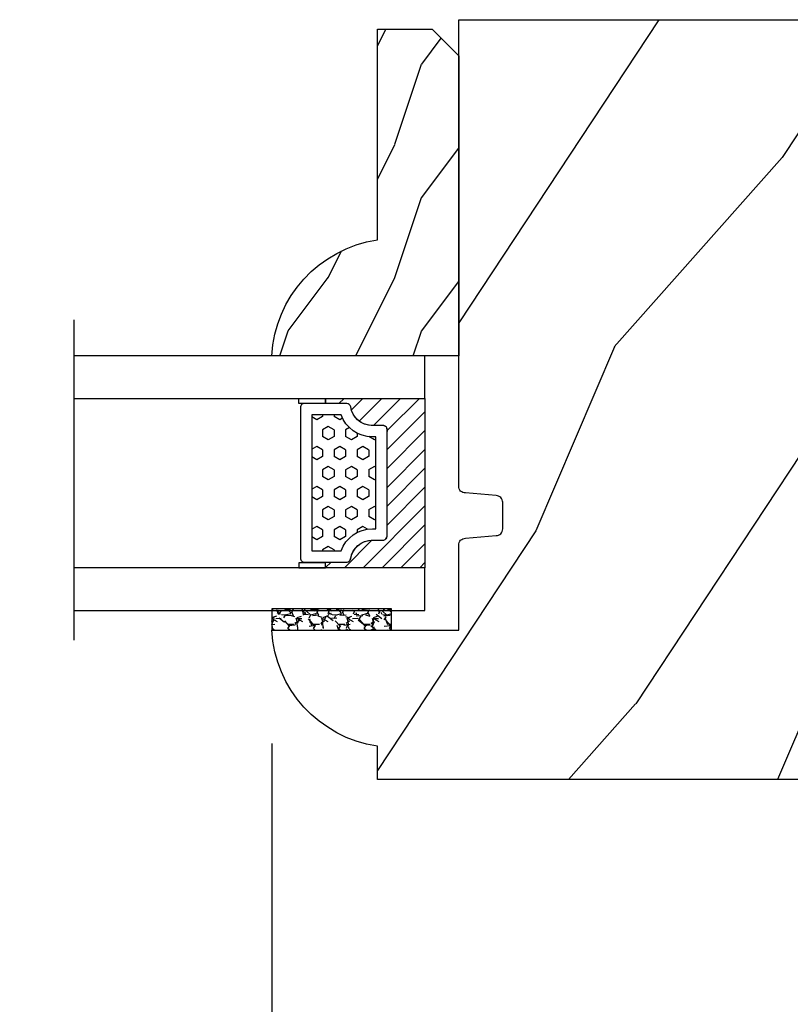
# Model space of a CAD drawing. Units: millimetres. Extents: x -83 to 676, y 0 to 42.
# Drawn here: x 18 to 21, y 7 to 10 of the extents above; entities that cross this region are included whole.
import ezdxf

# ---------------------------------------------------------------- set-up
doc = ezdxf.new("R2010")
doc.units = ezdxf.units.MM
doc.layers.get('0').update_dxf_attribs({"lineweight": 18})
for name, color, linetype in [('BOIS', 4, 'Continuous'), ('FOAM', 5, 'Continuous'), ('IG double glass stop Colonial - TH double pareclose Colonial', 5, 'Continuous'), ('Sash colonial - Volet colonial', 4, 'Continuous')]:
    doc.layers.add(name, color=color, linetype=linetype)
doc.styles.add('IMPERIAL', font='arial.ttf')
doc.styles.get("Standard").update_dxf_attribs({"font": 'arial.ttf'})
doc.linetypes.add('Amzigzag', pattern='A,0.0001,[136,genltshp.shx,S=0.04,R=0,X=0,Y=0],-11', length=11.0001)
doc.dimstyles.new('IMPERIAL', dxfattribs={"dimscale": 0.12, "dimtxt": 2.7559, "dimasz": 2.7559, "dimexe": 2.7559, "dimexo": 2.7559, "dimgap": 2.7559, "dimtad": 0, "dimtih": 1, "dimtoh": 1, "dimdec": 4, "dimlunit": 5, "dimtxsty": 'Standard', "dimcen": 0, "dimadec": 0, "dimazin": 0, "dimtfac": 1.5748, "dimtdec": 4, "dimtofl": 0, "dimtmove": 0, "dimatfit": 3, "dimfxl": 0, "dimfrac": 2, "dimarcsym": 0})

# ---------------------------------------------------------------- blocks, each defined once
blk = doc.blocks.new('V-042')
h = blk.add_hatch()
h.set_pattern_fill('HEX', scale=4, style=0)
h.set_pattern_definition([(0, (-459.3586, -84.3681), (0, 0.8660254), [0.5, -1]), (120, (-459.3586, -84.3681), (-0.75, -0.4330127), [0.5, -1]), (60, (-458.8586, -84.3681), (-0.75, 0.4330127), [0.5, -1])])
edge = h.paths.add_edge_path()
edge.add_line((6.08, 3.694), (6.08, 3.944))
edge.add_arc((3.58, 3.944), 2.5, 360, 430.12313)
edge.add_line((4.43, 6.295), (4.43, 8.494))
edge.add_line((4.43, 8.494), (14.63, 8.494))
edge.add_line((14.63, 8.494), (14.63, 6.295))
edge.add_arc((15.48, 3.944), 2.5, 109.87687, 180)
edge.add_line((12.98, 3.944), (12.98, 3.694))
edge.add_line((12.98, 3.694), (6.08, 3.694))
h = blk.add_hatch()
h.set_pattern_fill('ANSI31', scale=8, style=0)
h.set_pattern_definition([(45, (-478.506, -84.2616), (-0.7071068, 0.7071068), [])])
edge = h.paths.add_edge_path()
edge.add_line((3.58, 7.45), (3.2, 7.45))
edge.add_line((3.2, 7.45), (3.2, 0))
edge.add_line((3.2, 0), (15.9, 0))
edge.add_line((15.9, 0), (15.9, 7.45))
edge.add_line((15.9, 7.45), (15.48, 7.45))
edge.add_line((15.48, 7.45), (15.48, 5.977))
edge.add_arc((15.139, 5.909), 0.347, -86.5979, 11.2444, ccw=False)
edge.add_arc((15.471, 3.952), 1.64, 100.9246, 176.93502)
edge.add_line((13.833, 4.039), (13.83, 3.25))
edge.add_arc((13.503, 3.178), 0.335, -85.32465, 12.46683, ccw=False)
edge.add_line((13.53, 2.844), (5.75, 2.844))
edge.add_arc((5.593, 3.179), 0.37, 168.89705, 295.07394, ccw=False)
edge.add_line((5.23, 3.25), (5.227, 4.037))
edge.add_arc((3.58, 3.944), 1.65, 3.24536, 81.16374)
edge.add_arc((3.92, 5.905), 0.342, 185.747, 255.40312, ccw=False)
edge.add_line((3.58, 5.87), (3.58, 7.45))
at = {"color": 7, "linetype": 'Amzigzag', "ltscale": 1.5}
blk.add_line((-2.7, 26.341), (21.325, 26.341), dxfattribs=at)
at = {"color": 5}
for points in [[(3.2, 26.341), (3.2, 0), (0, 0), (0, 26.341)], [(19.1, 26.341), (19.1, 0), (15.9, 0), (15.9, 26.341)]]:
    blk.add_lwpolyline(points, dxfattribs=at)
for points in [[(3.2, 7.45), (3.58, 7.45), (3.58, 9.45), (3.2, 9.45)], [(15.9, 7.45), (15.52, 7.45), (15.52, 9.45), (15.9, 9.45)]]:
    blk.add_lwpolyline(points, close=True)
at = {"color": 6}
for points in [[(5.53, 2.844, -0.414214), (5.23, 3.144), (5.23, 3.944, 0.369664), (3.834, 5.574, -0.369664), (3.58, 5.87), (3.58, 9.044, -0.414214), (3.88, 9.344), (15.18, 9.344, -0.414214), (15.48, 9.044), (15.48, 5.87, -0.369664), (15.226, 5.574, 0.369664), (13.83, 3.944), (13.83, 3.144, -0.414214), (13.53, 2.844)], [(6.08, 3.694), (6.08, 3.944, 0.31589), (4.43, 6.295), (4.43, 8.494), (14.63, 8.494), (14.63, 6.295, 0.31589), (12.98, 3.944), (12.98, 3.694)]]:
    blk.add_lwpolyline(points, format="xyb", close=True, dxfattribs=at)
blk.add_lwpolyline([(3.58, 7.45), (3.2, 7.45), (3.2, 0), (15.9, 0), (15.9, 7.45), (15.48, 7.45)])
blk.add_lwpolyline([(3.58, 7.45), (3.2, 7.45), (3.2, 0), (15.9, 0), (15.9, 7.45), (15.48, 7.45), (15.48, 5.977, -0.454895), (15.16, 5.562, 0.344378), (13.833, 4.039), (13.83, 3.25, -0.454628), (13.53, 2.844), (5.75, 2.844, -0.613863), (5.23, 3.25), (5.227, 4.037, 0.353718), (3.834, 5.574, -0.31365), (3.58, 5.87)], format="xyb", close=True)
blk = doc.blocks.new('D-086')
h = blk.add_hatch()
h.set_pattern_fill('WOOD1', color=1, scale=10, style=0, pattern_type=2)
h.set_pattern_definition([(216.8699, (-335.2539, -33.65), (29.999999, 20.000001), [5, -45]), (206.5651, (-329.254, -36.65), (-9.99999, -10.000013), [11.18034, -11.18034]), (198.4349, (-329.254, -41.65), (-20.000004, -9.999984), [6.32456, -25.29822])])
edge = h.paths.add_edge_path()
edge.add_line((-22.5, 0), (0, 0))
edge.add_line((0, 0), (0, 14.03))
edge.add_arc((0.539, 4.701), 9.344, 93.30502, 171.39183)
edge.add_line((-8.7, 6.1), (-24.5, 6.1))
edge.add_line((-24.5, 6.1), (-24.5, 2))
edge.add_line((-24.5, 2), (-22.5, 0))
at = {"layer": 'BOIS'}
blk.add_lwpolyline([(-22.5, 0), (0, 0), (0, 14.03, 0.354545), (-8.7, 6.1), (-24.5, 6.1), (-24.5, 2)], format="xyb", close=True, dxfattribs=at)
blk = doc.blocks.new('WC-011B')
h = blk.add_hatch()
h.set_pattern_fill('WOOD1', color=1, scale=30, angle=30, pattern_type=2)
h.set_pattern_definition([(246.87, (-4.6077, 31.981), (47.94228, 96.96153), [15, -135]), (236.565, (15.481, 33.187), (-10.9807, -40.9808), [33.541, -33.541]), (228.435, (22.981, 20.196), (-36.9616, -55.9807), [18.9737, -75.8947])])
h.paths.add_polyline_path([(3.3, -36.2), (3.3, -38.2, -0.364269), (2.886, -38.692), (0.414, -38.908, 0.364269), (0, -39.4), (0, -45.8), (-14.03, -45.8, 0.354545), (-6.1, -54.5), (-6.1, -57), (54, -57), (54, -53.968, 0.418675), (52.474, -52.467), (48.5, -52.38), (48.502, -49.572), (52.52, -49.519, 0.410406), (54, -48.019), (54, -36.5), (45, -36.5), (45, -20.5), (54, -20.5), (54, -8.974, 0.409962), (52.522, -7.474), (48.5, -7.402), (48.502, -4.598), (52.572, -4.525, 0.400156), (54, -3.025), (54, 0), (0, 0), (0, -35, 0.414214), (0.5, -35.5), (2.8, -35.7, -0.414214)])
at = {"layer": 'BOIS', "color": 4}
blk.add_lwpolyline([(52.52, -49.519), (48.502, -49.572), (48.5, -52.38), (52.474, -52.467, -0.418675), (54, -53.968), (54, -57), (-6.1, -57), (-6.1, -54.5, -0.354545), (-14.03, -45.8), (0, -45.8), (0, -39.4, -0.414214), (0.5, -38.9), (2.8, -38.7, 0.414214), (3.3, -38.2), (3.3, -36.2, 0.414214), (2.8, -35.7), (0.5, -35.5, -0.414214), (0, -35), (0, 0), (54, 0), (54, -3.026, -0.417936), (52.479, -4.527), (48.502, -4.598), (48.5, -7.402), (52.522, -7.474, -0.409961), (54, -8.974), (54, -20.5), (45, -20.5), (45, -36.5), (54, -36.5), (54, -48.019, -0.410406)], format="xyb", close=True, dxfattribs=at)
blk = doc.blocks.new('*D270')
at = {"color": 0, "lineweight": -2, "transparency": 16777216}
for p, q in [((14.3109, 7.651), (14.3109, 4.9963)), ((18.9927, 7.6505), (18.9927, 4.9963)), ((13.9802, 5.327), (13.6494, 5.327)), ((19.3234, 5.327), (19.6541, 5.327))]:
    blk.add_line(p, q, dxfattribs=at)
at = {"color": 0, "transparency": 16777216}
for points in [[(13.9802, 5.3821), (13.9802, 5.2719), (14.3109, 5.327)], [(19.3234, 5.3821), (19.3234, 5.2719), (18.9927, 5.327)]]:
    blk.add_solid(points, dxfattribs=at)
at = {"layer": 'Defpoints', "color": 0, "transparency": 16777216}
for p in [(14.3109, 7.9817), (18.9927, 7.9812), (18.9927, 5.327)]:
    blk.add_point(p, dxfattribs=at)
at = {"color": 0, "transparency": 16777216, "insert": (16.6518, 5.327), "char_height": 0.330708, "attachment_point": 5, "style": 'IMPERIAL'}
blk.add_mtext('VISIBLE GLASS', dxfattribs=at)
blk = doc.blocks.new('V-049')
at = {"layer": 'FOAM'}
h = blk.add_hatch(dxfattribs=at)
h.set_pattern_fill('GRAVEL', color=256, scale=0.075, style=0)
h.set_pattern_definition([(228.0128, (-26.72399, -53.63578), (-15.24001295, -17.14502107), [0.25629, -25.372875]), (184.9697, (-26.89544, -53.826285), (22.86003698, 1.90498656), [0.439804, -43.5405]), (132.5104, (-27.33359, -53.86438), (19.04998614, -20.95502047), [0.31011, -30.701025]), (267.2737, (-28.07654, -54.340635), (1.90499173, 38.09998774), [0.400504, -39.6498]), (292.8337, (-28.09559, -54.740685), (-9.52502704, 22.860013), [0.392726, -38.87985]), (357.2737, (-27.94319, -55.102635), (-38.09998774, 1.90499173), [0.400504, -39.6498]), (37.6942, (-27.54314, -55.121685), (-24.765015646, -19.04998302), [0.529645, -52.434825]), (72.2553, (-27.12404, -54.797835), (13.33502667, 41.910012155), [0.50004, -49.503975]), (121.4296, (-26.97164, -54.321585), (-15.24000393, 24.76497087), [0.40186, -39.784125]), (175.2364, (-27.18119, -53.97868), (20.95498354, -1.90498212), [0.458785, -22.480425]), (222.3974, (-27.63839, -53.940585), (-22.86000069, -20.95497274), [0.593309, -58.7376]), (138.8141, (-26.19059, -54.35968), (-13.3349915, 11.4299824), [0.202504, -20.04795]), (171.4692, (-26.34299, -54.22633), (24.7649622, -3.8100096), [0.38526, -38.14095]), (225, (-26.724, -54.1692), (-3e-16, -1.905), [0.269407, -2.42467]), (203.1986, (-26.85734, -53.94058), (9.5250321, 3.8100167), [0.14508, -14.36295]), (291.8014, (-26.9907, -53.99773), (-1.9050013, 5.7150037), [0.205175, -10.0536]), (30.9638, (-26.9145, -54.18823), (5.714994, 3.810003), [0.33324, -10.774725]), (161.5651, (-26.62874, -54.0168), (3.810002, -1.904997), [0.240965, -5.783175]), (16.3895, (-28.09559, -53.99773), (19.05001051, 5.71498811), [0.337566, -33.4191]), (70.3462, (-27.77174, -53.90248), (-7.61997877, -20.95497037), [0.2832, -28.03665]), (293.1986, (-26.62874, -53.63578), (-3.8100167, 9.5250321), [0.29016, -14.2179]), (343.6105, (-26.51444, -53.90248), (-19.05001051, 5.71498811), [0.337566, -33.4191]), (339.444, (-28.0956, -55.17883), (-9.5250118, 3.8099954), [0.325526, -15.950775]), (294.7751, (-27.79079, -55.29313), (-9.5249778, 20.95499027), [0.272754, -27.0027]), (66.8014, (-26.6097, -55.54078), (3.8100167, 9.5250321), [0.29016, -14.2179]), (17.354, (-26.49539, -55.27408), (-24.76500134, -7.6199885), [0.319337, -31.6143]), (69.444, (-27.54314, -55.54078), (-3.8099954, -9.5250118), [0.162764, -16.1136]), (101.3099, (-26.724, -55.5408), (-1.9049906, 7.6199756), [0.097136, -9.6165]), (165.9638, (-26.74304, -55.44553), (5.715004, -1.9049967), [0.392726, -7.46179]), (186.009, (-27.12404, -55.35028), (19.04997191, 1.90499555), [0.36395, -36.03105]), (303.6901, (-26.9145, -54.3597), (-1.9050007, 3.8099963), [0.274743, -6.593835]), (353.1572, (-26.76209, -54.588285), (32.38501339, -3.81001706), [0.479668, -47.487]), (60.9454, (-26.28584, -54.64543), (-7.6199823, -13.3349682), [0.19613, -19.41705]), (90, (-26.1906, -54.474), (-1.905, 1.905), [0.1143, -1.7907]), (120.2564, (-27.16214, -55.29313), (7.61998385, -13.33499327), [0.26465, -26.200425]), (48.0128, (-27.29549, -55.06453), (15.24001295, 17.14502107), [0.512582, -25.1166]), (0, (-26.9526, -54.6835), (1.905, 1.905), [0.4953, -1.4097]), (325.3048, (-26.45729, -54.68353), (-19.049967, 13.33500127), [0.301208, -29.819475]), (254.0546, (-26.20964, -54.85498), (-1.9050049, -7.6200182), [0.27737, -13.591275]), (207.646, (-26.28584, -55.121685), (-36.19498729, -19.05001198), [0.45161, -44.709375]), (175.4261, (-26.68589, -55.331235), (-24.7650057, 1.90499078), [0.477772, -47.29935]), (175.4261, (-26.68589, -55.331235), (-24.7650057, 1.90499078), [0.477772, -47.29935])])
h.paths.add_polyline_path([(2.6435, 0), (2.6435, 1.6), (-6.3565, 1.6), (-6.3565, 0)])
blk.add_lwpolyline([(-6.3565, 0), (-6.3565, 1.6), (2.6435, 1.6), (2.6435, 0)], close=True, dxfattribs=at)

msp = doc.modelspace()

# ---------------------------------------------------------------- block references
at = {"layer": 'FOAM', "xscale": -0.03937, "yscale": 0.03937, "zscale": 0.03937, "rotation": 180}
msp.add_blockref('V-049', (19.24202, 8.048), dxfattribs=at)
at = {"layer": 'IG double glass stop Colonial - TH double pareclose Colonial', "xscale": -0.03937, "yscale": 0.03937, "zscale": 0.03937, "rotation": 90}
for name, p in [('D-086', (19.54412, 8.79573)), ('V-042', (19.44452, 8.79573))]:
    msp.add_blockref(name, p, dxfattribs=at)
at = {"layer": 'Sash colonial - Volet colonial', "xscale": 0.03937, "yscale": 0.03937, "zscale": 0.03937}
msp.add_blockref('WC-011B', (19.54412, 9.78815), dxfattribs=at)

# ---------------------------------------------------------------- dimensions: what is measured, and where the dimension line sits
dim = msp.add_linear_dim(base=(18.99272, 5.32701), p1=(14.31086, 7.98166), p2=(18.99272, 7.98116), text='VISIBLE GLASS', dimstyle='IMPERIAL', override={"dimpost": '"\\X', "dimtxsty": 'IMPERIAL'})
dim.commit()
dim.dimension.update_dxf_attribs({"geometry": '*D270', "text_midpoint": (16.65179, 5.32701)})

doc.saveas('drawing.dxf')
